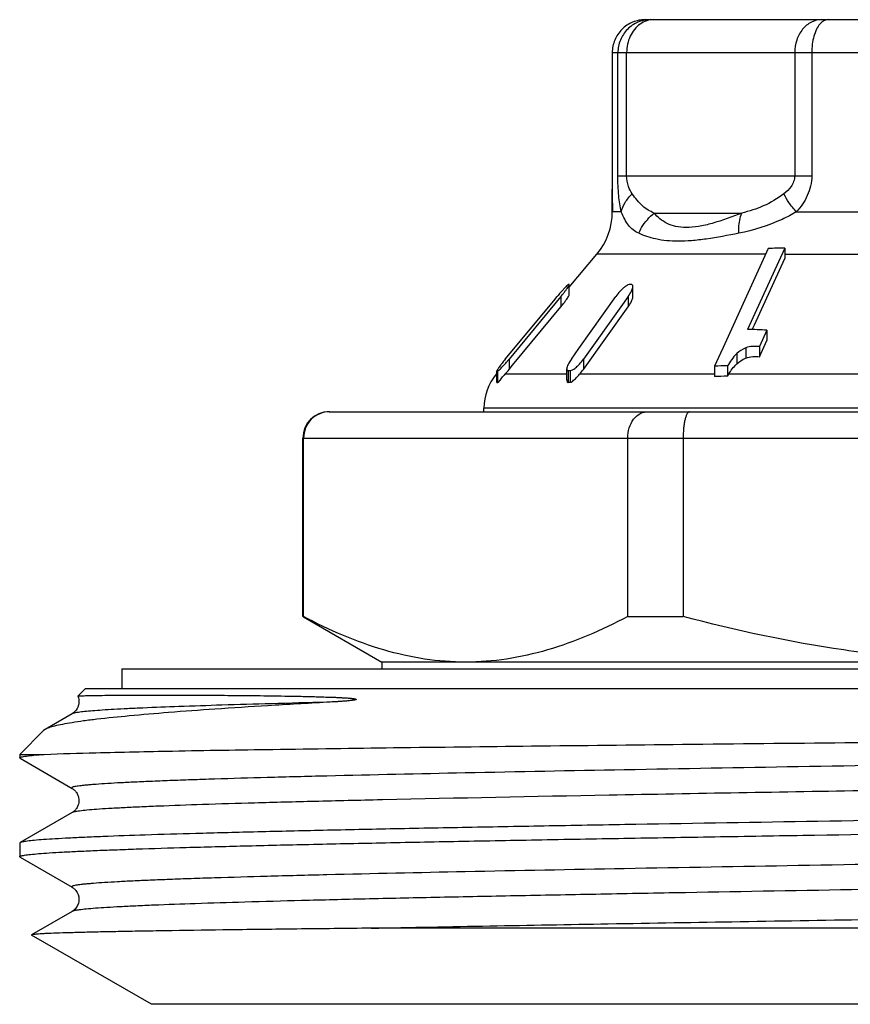
# Model space of a CAD drawing. Units: millimetres. Extents: x 0 to 297, y 0 to 210.
# Drawn here: x 214 to 226, y 128 to 143 of the extents above; entities that cross this region are included whole.
import ezdxf

# ---------------------------------------------------------------- set-up
doc = ezdxf.new("R2010")
doc.units = ezdxf.units.MM
doc.header["$LTSCALE"] = 16.335
doc.layers.get('0').update_dxf_attribs({"linetype": 'CONTINUOUS'})
doc.layers.add('A_STD', color=7, linetype='CONTINUOUS')

msp = doc.modelspace()

# ---------------------------------------------------------------- linework, layer by layer
at = {"color": 7, "linetype": 'Continuous'}
for p, q in [((223.059, 142.547), (234.059, 142.547)), ((222.559, 142.047), (222.559, 140.178)), ((222.559, 142.047), (234.559, 142.047)), ((222.644, 140.178), (222.644, 142.047)), ((222.777, 140.178), (222.777, 142.047)), ((225.33, 142.047), (225.33, 140.178)), ((225.589, 142.047), (225.589, 140.178)), ((222.559, 140.178), (222.559, 140.112)), ((222.644, 140.178), (225.589, 140.178)), ((222.559, 140.112), (222.559, 139.983)), ((222.559, 139.983), (222.559, 139.973)), ((222.559, 139.63), (222.559, 139.973)), ((222.696, 139.63), (222.559, 139.63)), ((223.196, 139.612), (224.527, 139.612)), ((225.354, 139.63), (226.733, 139.63)), ((221.906, 138.488), (222.325, 138.987)), ((224.889, 138.987), (222.325, 138.987)), ((224.928, 139.074), (224.242, 137.572)), ((225.178, 139.079), (225.085, 138.874)), ((225.178, 139.079), (225.178, 138.923)), ((225.178, 138.987), (234.752, 138.987)), ((225.085, 138.874), (224.615, 137.846)), ((224.719, 137.918), (225.178, 138.923)), ((221.906, 138.37), (221.906, 138.525)), ((222.871, 138.344), (222.871, 138.5)), ((220.934, 137.393), (221.67, 138.282)), ((221.78, 138.346), (220.991, 137.393)), ((221.67, 138.282), (221.723, 138.346)), ((221.78, 138.346), (221.78, 138.191)), ((222.051, 137.555), (222.615, 138.346)), ((222.8, 138.346), (222.688, 138.189)), ((222.8, 138.346), (222.8, 138.191)), ((221.044, 137.302), (221.78, 138.191)), ((222.123, 137.24), (222.8, 138.191)), ((222.688, 138.189), (222.123, 137.396)), ((224.685, 137.844), (224.719, 137.918)), ((224.906, 137.833), (224.794, 137.587)), ((224.906, 137.833), (224.906, 137.677)), ((224.794, 137.431), (224.906, 137.677)), ((221.938, 137.396), (222.051, 137.555)), ((224.203, 137.488), (224.111, 137.287)), ((224.242, 137.572), (224.203, 137.488)), ((224.585, 137.565), (224.585, 137.41)), ((224.794, 137.587), (224.794, 137.431)), ((220.991, 137.393), (220.991, 137.238)), ((222.123, 137.396), (222.123, 137.24)), ((224.449, 137.478), (224.449, 137.322)), ((220.808, 137.22), (220.81, 137.217)), ((220.808, 137.042), (220.808, 137.219)), ((220.81, 137.217), (220.81, 137.038)), ((220.818, 137.217), (220.818, 137.038)), ((220.991, 137.238), (221.044, 137.302)), ((221.867, 137.079), (221.867, 137.246)), ((221.89, 137.219), (221.89, 137.042)), ((221.917, 137.219), (221.917, 137.042)), ((224.111, 137.287), (224.111, 137.13)), ((224.307, 137.292), (224.307, 137.135)), ((220.798, 137.165), (220.796, 137.165)), ((221.867, 137.165), (220.928, 137.165)), ((224.111, 137.165), (222.062, 137.165)), ((236.255, 137.165), (224.325, 137.165)), ((218.259, 136.597), (238.605, 136.597)), ((220.609, 136.597), (220.609, 136.651)), ((236.509, 136.651), (220.609, 136.651)), ((217.859, 136.197), (239.129, 136.197)), ((217.87, 133.489), (217.87, 136.197)), ((222.793, 133.489), (222.793, 136.197)), ((223.635, 136.197), (223.635, 133.489)), ((217.859, 133.489), (217.87, 133.489)), ((217.867, 133.485), (219.059, 132.797)), ((222.793, 133.489), (223.635, 133.489)), ((219.059, 132.797), (219.059, 132.697)), ((238.059, 132.797), (219.059, 132.797)), ((215.109, 132.697), (215.109, 132.397)), ((215.109, 132.697), (242.009, 132.697)), ((214.559, 132.397), (214.442, 132.28)), ((214.442, 132.279), (214.442, 132.28)), ((214.559, 132.397), (242.559, 132.397)), ((214.355, 132.013), (213.944, 131.775)), ((214.355, 132.013), (214.355, 132.013)), ((213.922, 131.759), (213.559, 131.397)), ((213.944, 131.775), (213.922, 131.759)), ((213.559, 131.397), (213.559, 131.343)), ((213.559, 131.397), (213.932, 131.397)), ((213.565, 131.337), (213.559, 131.343)), ((213.565, 131.337), (214.355, 130.88)), ((219.071, 130.706), (219.056, 130.706)), ((214.355, 130.513), (213.565, 130.057)), ((213.565, 130.057), (213.559, 130.05)), ((213.559, 130.05), (213.559, 129.843)), ((213.565, 129.837), (213.559, 129.843)), ((213.565, 129.837), (214.355, 129.38)), ((214.355, 129.38), (214.355, 129.38)), ((214.355, 129.013), (213.739, 128.657)), ((214.355, 129.013), (214.355, 129.013)), ((231.041, 128.758), (218.899, 128.758)), ((213.739, 128.657), (213.739, 128.654)), ((215.559, 127.603), (213.739, 128.654)), ((241.559, 127.603), (215.559, 127.603))]:
    msp.add_line(p, q, dxfattribs=at)
for centre, radius, start, end in [((221.559, 139.63), 1, 320, 360), ((225.135, 135.36), 3.719, 89.3269, 93.1826), ((221.9, 138.377), 0.151, 88.4522, 91.5478), ((222.835, 136.937), 1.591, 89.5228, 90.4772), ((219.969, 139.847), 2.352, 320.355, 321.7594), ((223.154, 137.998), 0.639, 133.9507, 135.3787), ((222.922, 138.27), 0.281, 121.8543, 125.2347), ((222.894, 138.316), 0.228, 119.254, 121.8385), ((224.285, 136.225), 3.326, 139.7566, 140.3718), ((220.003, 139.663), 2.308, 320.3541, 322.4517), ((224.57, 133.501), 4.345, 85.5641, 89.415), ((223.08, 135.61), 2.791, 141.0749, 141.8212), ((223.345, 135.396), 3.131, 140.3683, 141.0781), ((219.079, 138.977), 2.482, 319.5467, 320.3736), ((220.814, 137.041), 0.176, 88.669, 91.331), ((219.141, 138.768), 2.401, 318.1203, 320.4056), ((221.903, 135.37), 1.849, 89.5895, 90.4105), ((221.627, 137.714), 0.587, 313.0697, 314.295), ((221.508, 137.678), 0.755, 317.1986, 324.5244), ((224.318, 132.688), 4.604, 90.1386, 92.5707), ((221.409, 136.651), 0.8, 140, 180), ((220.814, 136.922), 0.116, 87.9822, 92.0178), ((222.069, 136.146), 1.53, 139.5915, 140.1767), ((221.982, 136.22), 1.416, 138.103, 139.6043), ((221.903, 135.808), 1.234, 89.3847, 90.6153), ((224.317, 133.04), 4.095, 90.142, 92.8768), ((224.812, 136.851), 0.58, 147.2331, 150.7399), ((218.259, 136.197), 0.4, 90, 180)]:
    msp.add_arc(centre, radius, start, end, dxfattribs=at)
for points, knots in [([(223.059, 142.547), (222.994, 142.547), (222.863, 142.52), (222.696, 142.409), (222.585, 142.243), (222.559, 142.112), (222.559, 142.047)], [0, 0, 0, 0, 0.249743, 0.499997, 0.750253, 1, 1, 1, 1]), ([(223.137, 142.547), (223.073, 142.547), (222.943, 142.52), (222.779, 142.409), (222.67, 142.242), (222.644, 142.111), (222.644, 142.047)], [0, 0, 0, 0, 0.248093, 0.497661, 0.748608, 1, 1, 1, 1]), ([(222.982, 142.48), (222.918, 142.434), (222.811, 142.298), (222.777, 142.132), (222.777, 142.047)], [0, 0, 0, 0, 0.480331, 1, 1, 1, 1]), ([(223.187, 142.547), (223.151, 142.547), (223.078, 142.534), (223.013, 142.501), (222.982, 142.48)], [0, 0, 0, 0, 0.490845, 1, 1, 1, 1]), ([(225.739, 142.547), (225.686, 142.547), (225.573, 142.518), (225.438, 142.404), (225.35, 142.238), (225.33, 142.111), (225.33, 142.047)], [0, 0, 0, 0, 0.22646, 0.467627, 0.727836, 1, 1, 1, 1]), ([(225.713, 142.48), (225.692, 142.456), (225.656, 142.397), (225.603, 142.253), (225.589, 142.131), (225.589, 142.047)], [0, 0, 0, 0, 0.206614, 0.448798, 1, 1, 1, 1]), ([(225.837, 142.547), (225.814, 142.547), (225.766, 142.532), (225.73, 142.499), (225.713, 142.48)], [0, 0, 0, 0, 0.458856, 1, 1, 1, 1]), ([(222.696, 139.63), (222.678, 139.711), (222.651, 139.893), (222.644, 140.077), (222.644, 140.178)], [0, 0, 0, 0, 0.451159, 1, 1, 1, 1]), ([(222.862, 139.904), (222.839, 139.938), (222.794, 140.025), (222.777, 140.123), (222.777, 140.178)], [0, 0, 0, 0, 0.426954, 1, 1, 1, 1]), ([(225.33, 140.178), (225.33, 140.148), (225.318, 140.089), (225.265, 139.992), (225.206, 139.935), (225.166, 139.904)], [0, 0, 0, 0, 0.274552, 0.531677, 1, 1, 1, 1]), ([(225.589, 140.178), (225.589, 140.126), (225.577, 140.021), (225.51, 139.829), (225.421, 139.703), (225.354, 139.63)], [0, 0, 0, 0, 0.257967, 0.51206, 1, 1, 1, 1]), ([(222.559, 139.973), (222.559, 139.941), (222.559, 139.827), (222.56, 139.712), (222.564, 139.63)], [0, 0, 0, 0, 0.281862, 1, 1, 1, 1]), ([(222.696, 139.63), (222.708, 139.68), (222.751, 139.781), (222.821, 139.865), (222.862, 139.904)], [0, 0, 0, 0, 0.473731, 1, 1, 1, 1]), ([(223.196, 139.612), (223.164, 139.625), (223.102, 139.656), (222.98, 139.745), (222.908, 139.838), (222.862, 139.904)], [0, 0, 0, 0, 0.228809, 0.462482, 1, 1, 1, 1]), ([(225.166, 139.904), (225.07, 139.83), (224.863, 139.711), (224.638, 139.639), (224.527, 139.612)], [0, 0, 0, 0, 0.514929, 1, 1, 1, 1]), ([(225.354, 139.63), (225.314, 139.675), (225.244, 139.762), (225.186, 139.858), (225.166, 139.904)], [0, 0, 0, 0, 0.542819, 1, 1, 1, 1]), ([(222.96, 139.306), (222.93, 139.32), (222.874, 139.354), (222.802, 139.426), (222.744, 139.521), (222.712, 139.592), (222.696, 139.63)], [0, 0, 0, 0, 0.227842, 0.456448, 0.707186, 1, 1, 1, 1]), ([(222.96, 139.306), (222.973, 139.335), (223.034, 139.45), (223.121, 139.55), (223.196, 139.612)], [0, 0, 0, 0, 0.248819, 1, 1, 1, 1]), ([(224.527, 139.612), (224.379, 139.553), (224.162, 139.473), (223.877, 139.405), (223.69, 139.385), (223.527, 139.401), (223.391, 139.448), (223.282, 139.521), (223.223, 139.581), (223.196, 139.612)], [0, 0, 0, 0, 0.334382, 0.483687, 0.615028, 0.726889, 0.824514, 0.91382, 1, 1, 1, 1]), ([(224.48, 139.306), (224.479, 139.334), (224.479, 139.438), (224.498, 139.543), (224.527, 139.612)], [0, 0, 0, 0, 0.274956, 1, 1, 1, 1]), ([(225.354, 139.63), (225.285, 139.588), (225.008, 139.443), (224.706, 139.352), (224.48, 139.306)], [0, 0, 0, 0, 0.260144, 1, 1, 1, 1]), ([(224.48, 139.306), (224.317, 139.272), (224.078, 139.227), (223.77, 139.191), (223.512, 139.177), (223.238, 139.202), (223.041, 139.266), (222.96, 139.306)], [0, 0, 0, 0, 0.323977, 0.470193, 0.602837, 0.824676, 1, 1, 1, 1]), ([(221.896, 138.528), (221.894, 138.528), (221.89, 138.526), (221.88, 138.518), (221.864, 138.504), (221.843, 138.483), (221.828, 138.467), (221.82, 138.458)], [0, 0, 0, 0, 0.045996, 0.125014, 0.361342, 0.662123, 1, 1, 1, 1]), ([(222.821, 138.528), (222.819, 138.528), (222.805, 138.526), (222.792, 138.52), (222.783, 138.514)], [0, 0, 0, 0, 0.202512, 1, 1, 1, 1]), ([(222.871, 138.5), (222.871, 138.507), (222.869, 138.521), (222.854, 138.528), (222.848, 138.528)], [0, 0, 0, 0, 0.519168, 1, 1, 1, 1]), ([(221.82, 138.458), (221.814, 138.452), (221.789, 138.424), (221.764, 138.396), (221.746, 138.374)], [0, 0, 0, 0, 0.243979, 1, 1, 1, 1]), ([(221.816, 138.391), (221.826, 138.404), (221.845, 138.428), (221.871, 138.463), (221.89, 138.493), (221.902, 138.512), (221.904, 138.52)], [0, 0, 0, 0, 0.305484, 0.588364, 0.832673, 1, 1, 1, 1]), ([(222.699, 138.447), (222.691, 138.439), (222.661, 138.407), (222.634, 138.373), (222.615, 138.346)], [0, 0, 0, 0, 0.255824, 1, 1, 1, 1]), ([(222.76, 138.5), (222.756, 138.497), (222.738, 138.484), (222.722, 138.47), (222.711, 138.458)], [0, 0, 0, 0, 0.244248, 1, 1, 1, 1]), ([(222.8, 138.346), (222.819, 138.372), (222.843, 138.411), (222.865, 138.464), (222.871, 138.489), (222.871, 138.5)], [0, 0, 0, 0, 0.559235, 0.800336, 1, 1, 1, 1]), ([(221.833, 138.257), (221.848, 138.277), (221.87, 138.306), (221.893, 138.342), (221.902, 138.358), (221.904, 138.365)], [0, 0, 0, 0, 0.590939, 0.832782, 1, 1, 1, 1]), ([(222.8, 138.191), (222.819, 138.217), (222.843, 138.256), (222.865, 138.308), (222.871, 138.333), (222.871, 138.344)], [0, 0, 0, 0, 0.559235, 0.800336, 1, 1, 1, 1]), ([(224.794, 137.587), (224.76, 137.589), (224.69, 137.591), (224.619, 137.579), (224.585, 137.565)], [0, 0, 0, 0, 0.480401, 1, 1, 1, 1]), ([(220.887, 137.335), (220.881, 137.328), (220.863, 137.304), (220.844, 137.28), (220.832, 137.261)], [0, 0, 0, 0, 0.268114, 1, 1, 1, 1]), ([(220.894, 137.283), (220.9, 137.29), (220.925, 137.317), (220.95, 137.345), (220.968, 137.366)], [0, 0, 0, 0, 0.243951, 1, 1, 1, 1]), ([(221.938, 137.396), (221.92, 137.37), (221.896, 137.332), (221.873, 137.281), (221.867, 137.256), (221.867, 137.246)], [0, 0, 0, 0, 0.562129, 0.805231, 1, 1, 1, 1]), ([(222.037, 137.294), (222.045, 137.302), (222.076, 137.334), (222.104, 137.369), (222.123, 137.396)], [0, 0, 0, 0, 0.255997, 1, 1, 1, 1]), ([(224.449, 137.478), (224.419, 137.451), (224.37, 137.389), (224.327, 137.324), (224.307, 137.292)], [0, 0, 0, 0, 0.51185, 1, 1, 1, 1]), ([(224.585, 137.41), (224.619, 137.424), (224.69, 137.436), (224.76, 137.434), (224.794, 137.431)], [0, 0, 0, 0, 0.519603, 1, 1, 1, 1]), ([(220.82, 137.243), (220.817, 137.239), (220.813, 137.231), (220.809, 137.223), (220.808, 137.219)], [0, 0, 0, 0, 0.626364, 1, 1, 1, 1]), ([(220.818, 137.217), (220.82, 137.217), (220.824, 137.219), (220.834, 137.225), (220.85, 137.239), (220.871, 137.259), (220.886, 137.275), (220.894, 137.283)], [0, 0, 0, 0, 0.045739, 0.123885, 0.358415, 0.659524, 1, 1, 1, 1]), ([(220.832, 137.261), (220.831, 137.26), (220.827, 137.254), (220.823, 137.248), (220.82, 137.243)], [0, 0, 0, 0, 0.267278, 1, 1, 1, 1]), ([(221.867, 137.246), (221.868, 137.239), (221.87, 137.225), (221.884, 137.219), (221.89, 137.219)], [0, 0, 0, 0, 0.517166, 1, 1, 1, 1]), ([(221.917, 137.219), (221.919, 137.219), (221.933, 137.221), (221.946, 137.227), (221.955, 137.232)], [0, 0, 0, 0, 0.203121, 1, 1, 1, 1]), ([(221.955, 137.232), (221.962, 137.235), (221.987, 137.251), (222.011, 137.27), (222.028, 137.286)], [0, 0, 0, 0, 0.236182, 1, 1, 1, 1]), ([(224.325, 137.165), (224.343, 137.193), (224.38, 137.248), (224.424, 137.299), (224.449, 137.322)], [0, 0, 0, 0, 0.488914, 1, 1, 1, 1]), ([(220.808, 137.042), (220.808, 137.041), (220.808, 137.04), (220.809, 137.038), (220.81, 137.038)], [0, 0, 0, 0, 0.360385, 1, 1, 1, 1]), ([(220.818, 137.038), (220.82, 137.038), (220.825, 137.042), (220.831, 137.048), (220.839, 137.058), (220.853, 137.074), (220.871, 137.097), (220.886, 137.116), (220.894, 137.125)], [0, 0, 0, 0, 0.046227, 0.13117, 0.245028, 0.376701, 0.674499, 1, 1, 1, 1]), ([(221.867, 137.079), (221.867, 137.07), (221.869, 137.057), (221.879, 137.044), (221.886, 137.042), (221.89, 137.042)], [0, 0, 0, 0, 0.543362, 0.77175, 1, 1, 1, 1]), ([(221.917, 137.042), (221.92, 137.042), (221.924, 137.043), (221.928, 137.044), (221.929, 137.044)], [0, 0, 0, 0, 0.724786, 1, 1, 1, 1]), ([(221.929, 137.044), (221.932, 137.045), (221.942, 137.05), (221.952, 137.057), (221.959, 137.062)], [0, 0, 0, 0, 0.223166, 1, 1, 1, 1]), ([(221.959, 137.062), (221.977, 137.077), (222.012, 137.112), (222.045, 137.147), (222.062, 137.165)], [0, 0, 0, 0, 0.48773, 1, 1, 1, 1]), ([(218.266, 136.597), (218.215, 136.597), (218.111, 136.576), (217.98, 136.488), (217.891, 136.355), (217.87, 136.249), (217.87, 136.197)], [0, 0, 0, 0, 0.2456, 0.493625, 0.745376, 1, 1, 1, 1]), ([(222.793, 136.197), (222.793, 136.249), (222.808, 136.35), (222.872, 136.482), (222.956, 136.56), (223.032, 136.591), (223.071, 136.597), (223.091, 136.597)], [0, 0, 0, 0, 0.28619, 0.551661, 0.786523, 0.895213, 1, 1, 1, 1]), ([(223.734, 136.597), (223.718, 136.597), (223.7, 136.575), (223.687, 136.55), (223.676, 136.521), (223.663, 136.478), (223.651, 136.418), (223.642, 136.35), (223.637, 136.275), (223.636, 136.223), (223.635, 136.197)], [0, 0, 0, 0, 0.11199, 0.155589, 0.205971, 0.326556, 0.471194, 0.635633, 0.814335, 1, 1, 1, 1]), ([(220.332, 132.797), (220.123, 132.797), (219.703, 132.829), (219.08, 132.97), (218.466, 133.192), (218.068, 133.384), (217.87, 133.489)], [0, 0, 0, 0, 0.24186, 0.487573, 0.739879, 1, 1, 1, 1]), ([(222.793, 133.489), (222.596, 133.384), (222.198, 133.192), (221.583, 132.97), (220.96, 132.829), (220.54, 132.797), (220.332, 132.797)], [0, 0, 0, 0, 0.260121, 0.512427, 0.75814, 1, 1, 1, 1]), ([(228.559, 132.797), (228.143, 132.797), (227.312, 132.828), (225.66, 133.014), (224.438, 133.276), (223.635, 133.489)], [0, 0, 0, 0, 0.250046, 0.500092, 1, 1, 1, 1]), ([(214.442, 132.279), (214.454, 132.249), (214.464, 132.199), (214.451, 132.135), (214.424, 132.072), (214.387, 132.031), (214.355, 132.013)], [0, 0, 0, 0, 0.320799, 0.483862, 0.638241, 1, 1, 1, 1]), ([(214.442, 132.28), (214.442, 132.28), (214.445, 132.281), (214.451, 132.282), (214.466, 132.283), (214.489, 132.285), (214.521, 132.286), (214.562, 132.288), (214.612, 132.289), (214.67, 132.29), (214.764, 132.292), (214.904, 132.293), (215.096, 132.295), (215.321, 132.296), (215.686, 132.297), (216.092, 132.296), (216.539, 132.294), (216.85, 132.291), (217.112, 132.289), (217.319, 132.286), (217.533, 132.283), (217.715, 132.28), (217.863, 132.277), (217.977, 132.274), (218.092, 132.271), (218.209, 132.267), (218.306, 132.264), (218.385, 132.261), (218.444, 132.258), (218.503, 132.254), (218.552, 132.251), (218.591, 132.248), (218.615, 132.245), (218.634, 132.242), (218.646, 132.24), (218.655, 132.239), (218.66, 132.237), (218.664, 132.236), (218.668, 132.235), (218.67, 132.232), (218.668, 132.229), (218.667, 132.228)], [0, 0, 0, 0, 0.000507, 0.001506, 0.005026, 0.01059, 0.0182, 0.027852, 0.039541, 0.053258, 0.068996, 0.10649, 0.151924, 0.205173, 0.266094, 0.41025, 0.49308, 0.58276, 0.630081, 0.679002, 0.729473, 0.781435, 0.807952, 0.83481, 0.861991, 0.889472, 0.917216, 0.931166, 0.945152, 0.959147, 0.973106, 0.980041, 0.986906, 0.990289, 0.99361, 0.995241, 0.99679, 0.997562, 0.998346, 0.999013, 1, 1, 1, 1]), ([(218.222, 132.187), (217.924, 132.17), (217.358, 132.137), (216.558, 132.086), (215.856, 132.035), (215.258, 131.984), (214.827, 131.941), (214.538, 131.905), (214.363, 131.879), (214.216, 131.854), (214.099, 131.829), (214.011, 131.805), (213.962, 131.786), (213.944, 131.775)], [0, 0, 0, 0, 0.207991, 0.394752, 0.558597, 0.698326, 0.812936, 0.860556, 0.901619, 0.936083, 0.963924, 0.985175, 1, 1, 1, 1]), ([(218.222, 132.187), (217.941, 132.18), (217.41, 132.166), (216.662, 132.145), (216.012, 132.123), (215.535, 132.105), (215.206, 132.09), (215, 132.079), (214.823, 132.068), (214.673, 132.057), (214.552, 132.047), (214.461, 132.036), (214.402, 132.027), (214.37, 132.019), (214.359, 132.015), (214.355, 132.013)], [0, 0, 0, 0, 0.217463, 0.411258, 0.57956, 0.721051, 0.781384, 0.834612, 0.880616, 0.9193, 0.950605, 0.974482, 0.990907, 0.996351, 1, 1, 1, 1]), ([(218.667, 132.228), (218.665, 132.226), (218.659, 132.225), (218.649, 132.222), (218.636, 132.22), (218.621, 132.218), (218.602, 132.215), (218.578, 132.212), (218.541, 132.208), (218.494, 132.204), (218.438, 132.2), (218.384, 132.196), (218.311, 132.192), (218.258, 132.189), (218.222, 132.187)], [0, 0, 0, 0, 0.019484, 0.03744, 0.071764, 0.105112, 0.137915, 0.202505, 0.266195, 0.391811, 0.51574, 0.638365, 0.75988, 1, 1, 1, 1]), ([(213.932, 131.397), (214.193, 131.408), (214.843, 131.426), (216, 131.451), (217.508, 131.475), (219.325, 131.5), (221.399, 131.525), (224.506, 131.559), (226.915, 131.584), (228.559, 131.6)], [0, 0, 0, 0, 0.053484, 0.133354, 0.237422, 0.362794, 0.505961, 0.662896, 1, 1, 1, 1]), ([(242.763, 131.63), (242.758, 131.628), (242.746, 131.623), (242.71, 131.614), (242.643, 131.605), (242.537, 131.593), (242.398, 131.582), (242.226, 131.571), (242.02, 131.559), (241.783, 131.547), (241.402, 131.531), (240.851, 131.511), (240.102, 131.488), (239.242, 131.465), (238.279, 131.442), (237.222, 131.418), (236.082, 131.395), (234.87, 131.372), (233.142, 131.34), (230.894, 131.301), (228.151, 131.255), (225.423, 131.209), (222.816, 131.163), (220.429, 131.118), (218.621, 131.078), (217.353, 131.046), (216.666, 131.026), (216.173, 131.01), (215.847, 130.998), (215.552, 130.986), (215.289, 130.975), (215.057, 130.963), (214.857, 130.951), (214.712, 130.941), (214.612, 130.933), (214.55, 130.927), (214.496, 130.922), (214.451, 130.916), (214.414, 130.91), (214.385, 130.905), (214.367, 130.9), (214.357, 130.895), (214.352, 130.892), (214.349, 130.889), (214.349, 130.884), (214.353, 130.882), (214.355, 130.88)], [0, 0, 0, 0, 0.000547, 0.001381, 0.00393, 0.007662, 0.012572, 0.018653, 0.025891, 0.034266, 0.043763, 0.066021, 0.092452, 0.122802, 0.15678, 0.194058, 0.234279, 0.277054, 0.321972, 0.416493, 0.514208, 0.611365, 0.704231, 0.789238, 0.863121, 0.894986, 0.923045, 0.935562, 0.947029, 0.957421, 0.966711, 0.974876, 0.9819, 0.987764, 0.990258, 0.992456, 0.99436, 0.995968, 0.997281, 0.998299, 0.999025, 0.999281, 0.999472, 0.999605, 0.999709, 1, 1, 1, 1]), ([(213.559, 131.343), (213.559, 131.346), (213.569, 131.353), (213.588, 131.358), (213.621, 131.365), (213.647, 131.369), (213.662, 131.371)], [0, 0, 0, 0, 0.087457, 0.276653, 0.580168, 1, 1, 1, 1]), ([(213.662, 131.371), (213.7, 131.376), (213.79, 131.386), (213.88, 131.393), (213.932, 131.397)], [0, 0, 0, 0, 0.423841, 1, 1, 1, 1]), ([(242.763, 131.263), (242.765, 131.262), (242.768, 131.26), (242.769, 131.253), (242.763, 131.249), (242.754, 131.245), (242.74, 131.241), (242.713, 131.234), (242.666, 131.227), (242.597, 131.219), (242.508, 131.21), (242.402, 131.201), (242.277, 131.193), (242.133, 131.184), (241.972, 131.176), (241.793, 131.167), (241.52, 131.155), (241.135, 131.14), (240.624, 131.123), (240.049, 131.106), (239.414, 131.088), (238.72, 131.071), (237.692, 131.047), (236.292, 131.018), (234.497, 130.984), (232.576, 130.949), (230.569, 130.915), (228.521, 130.88), (225.829, 130.835), (222.679, 130.781), (220.217, 130.732), (219.071, 130.706)], [0, 0, 0, 0, 0.000284, 0.000469, 0.000726, 0.001146, 0.001752, 0.002548, 0.004723, 0.007679, 0.011416, 0.01593, 0.021216, 0.027267, 0.034077, 0.041637, 0.049935, 0.068706, 0.090294, 0.11458, 0.141441, 0.170732, 0.202298, 0.271576, 0.347808, 0.429381, 0.514566, 0.60156, 0.688519, 0.855007, 1, 1, 1, 1]), ([(214.355, 130.88), (214.363, 130.876), (214.384, 130.861), (214.418, 130.827), (214.448, 130.77), (214.464, 130.697), (214.449, 130.623), (214.418, 130.566), (214.384, 130.532), (214.363, 130.517), (214.355, 130.513)], [0, 0, 0, 0, 0.063515, 0.172618, 0.324228, 0.499282, 0.674616, 0.826973, 0.935846, 1, 1, 1, 1]), ([(219.056, 130.706), (218.717, 130.698), (218.074, 130.683), (217.166, 130.66), (216.375, 130.636), (215.792, 130.615), (215.39, 130.598), (215.139, 130.586), (214.922, 130.574), (214.739, 130.563), (214.592, 130.551), (214.492, 130.54), (214.43, 130.532), (214.397, 130.526), (214.373, 130.52), (214.36, 130.516), (214.355, 130.513)], [0, 0, 0, 0, 0.21635, 0.409856, 0.578555, 0.720722, 0.781393, 0.834909, 0.881146, 0.919981, 0.951318, 0.975101, 0.984149, 0.991301, 0.996569, 1, 1, 1, 1]), ([(228.559, 130.425), (227.6, 130.41), (225.719, 130.38), (223.4, 130.341), (221.624, 130.31), (220.38, 130.287), (219.213, 130.265), (218.132, 130.242), (217.148, 130.219), (216.27, 130.196), (215.507, 130.174), (214.945, 130.154), (214.559, 130.138), (214.317, 130.126), (214.108, 130.115), (213.933, 130.104), (213.792, 130.093), (213.696, 130.083), (213.637, 130.074), (213.605, 130.069), (213.582, 130.063), (213.569, 130.059), (213.565, 130.057)], [0, 0, 0, 0, 0.191711, 0.376297, 0.463773, 0.546938, 0.625019, 0.697295, 0.76309, 0.821796, 0.872867, 0.915827, 0.934141, 0.950285, 0.964221, 0.975922, 0.98536, 0.992516, 0.995237, 0.997387, 0.998971, 1, 1, 1, 1]), ([(213.559, 129.843), (213.559, 129.846), (213.566, 129.851), (213.579, 129.856), (213.602, 129.862), (213.65, 129.87), (213.733, 129.88), (213.859, 129.891), (214.02, 129.903), (214.216, 129.914), (214.447, 129.926), (214.712, 129.938), (215.01, 129.949), (215.472, 129.966), (216.127, 129.986), (217.001, 130.009), (217.986, 130.032), (219.074, 130.055), (220.252, 130.078), (221.511, 130.102), (222.837, 130.125), (224.219, 130.148), (226.132, 130.18), (227.583, 130.203), (228.559, 130.218)], [0, 0, 0, 0, 0.000493, 0.001477, 0.003031, 0.005171, 0.011224, 0.019646, 0.030421, 0.043525, 0.05893, 0.076599, 0.096489, 0.118554, 0.168994, 0.227431, 0.293302, 0.365979, 0.444758, 0.528884, 0.617549, 0.709891, 0.805024, 1, 1, 1, 1]), ([(242.763, 130.13), (242.758, 130.128), (242.746, 130.123), (242.71, 130.114), (242.643, 130.105), (242.537, 130.093), (242.398, 130.082), (242.226, 130.071), (242.02, 130.059), (241.783, 130.047), (241.402, 130.031), (240.851, 130.011), (240.102, 129.988), (239.242, 129.965), (238.279, 129.942), (237.222, 129.918), (236.082, 129.895), (234.87, 129.872), (233.142, 129.84), (230.894, 129.801), (228.151, 129.755), (225.423, 129.709), (222.816, 129.663), (220.429, 129.618), (218.621, 129.578), (217.353, 129.546), (216.666, 129.526), (216.173, 129.51), (215.847, 129.498), (215.552, 129.486), (215.289, 129.475), (215.057, 129.463), (214.857, 129.451), (214.712, 129.441), (214.612, 129.433), (214.55, 129.427), (214.496, 129.422), (214.451, 129.416), (214.414, 129.41), (214.385, 129.404), (214.367, 129.4), (214.357, 129.395), (214.352, 129.392), (214.349, 129.389), (214.349, 129.384), (214.353, 129.382), (214.355, 129.38)], [0, 0, 0, 0, 0.000548, 0.001382, 0.00393, 0.007661, 0.012573, 0.018653, 0.02589, 0.034267, 0.043763, 0.066021, 0.092452, 0.122803, 0.15678, 0.194059, 0.234279, 0.277054, 0.321973, 0.416493, 0.514208, 0.611365, 0.704231, 0.789238, 0.863122, 0.894986, 0.923045, 0.935562, 0.94703, 0.957422, 0.966711, 0.974877, 0.981901, 0.987764, 0.990257, 0.992457, 0.994361, 0.995969, 0.997282, 0.998299, 0.999024, 0.999281, 0.999472, 0.999605, 0.999709, 1, 1, 1, 1]), ([(242.763, 129.763), (242.765, 129.762), (242.769, 129.759), (242.769, 129.754), (242.766, 129.751), (242.761, 129.748), (242.751, 129.744), (242.732, 129.739), (242.704, 129.733), (242.667, 129.727), (242.622, 129.721), (242.568, 129.716), (242.505, 129.71), (242.406, 129.702), (242.26, 129.692), (242.061, 129.68), (241.829, 129.668), (241.565, 129.657), (241.27, 129.645), (240.944, 129.634), (240.451, 129.617), (239.765, 129.597), (238.496, 129.565), (236.688, 129.525), (234.301, 129.48), (231.694, 129.434), (228.967, 129.388), (226.223, 129.342), (223.975, 129.303), (222.248, 129.271), (221.035, 129.248), (219.895, 129.225), (218.839, 129.202), (217.876, 129.178), (217.015, 129.155), (216.266, 129.132), (215.715, 129.112), (215.335, 129.096), (215.097, 129.084), (214.892, 129.073), (214.72, 129.061), (214.58, 129.05), (214.475, 129.038), (214.408, 129.029), (214.372, 129.02), (214.359, 129.016), (214.355, 129.013)], [0, 0, 0, 0, 0.000291, 0.000395, 0.000528, 0.000719, 0.000977, 0.001704, 0.002722, 0.004034, 0.005642, 0.007547, 0.009747, 0.012241, 0.018106, 0.02513, 0.033298, 0.042589, 0.05298, 0.064449, 0.076968, 0.105028, 0.136894, 0.210779, 0.295788, 0.388655, 0.485812, 0.583526, 0.678045, 0.722962, 0.765736, 0.805956, 0.843232, 0.877209, 0.907557, 0.933987, 0.956244, 0.965739, 0.974114, 0.981351, 0.987431, 0.992341, 0.996072, 0.99862, 0.999453, 1, 1, 1, 1]), ([(214.355, 129.381), (214.363, 129.376), (214.383, 129.361), (214.435, 129.31), (214.463, 129.232), (214.457, 129.159), (214.443, 129.112), (214.413, 129.058), (214.377, 129.026), (214.355, 129.013)], [0, 0, 0, 0, 0.063218, 0.174132, 0.49557, 0.584708, 0.672339, 0.82746, 1, 1, 1, 1]), ([(218.899, 128.758), (220.099, 128.783), (221.966, 128.817), (224.528, 128.86), (226.597, 128.894), (228.705, 128.927), (230.811, 128.961), (232.871, 128.994), (234.845, 129.028), (236.692, 129.061), (238.136, 129.09), (239.2, 129.113), (239.92, 129.13), (240.583, 129.147), (241.185, 129.163), (241.724, 129.18), (242.197, 129.197), (242.601, 129.214), (242.894, 129.228), (243.093, 129.24), (243.214, 129.248), (243.317, 129.257), (243.402, 129.265), (243.468, 129.273), (243.515, 129.281), (243.543, 129.288), (243.556, 129.294), (243.559, 129.298), (243.559, 129.3)], [0, 0, 0, 0, 0.14593, 0.227063, 0.311506, 0.397557, 0.483488, 0.567572, 0.64812, 0.723511, 0.792231, 0.823652, 0.8529, 0.879828, 0.904299, 0.926193, 0.945397, 0.961819, 0.975373, 0.981054, 0.985996, 0.990192, 0.993637, 0.99633, 0.998271, 0.999469, 0.999804, 1, 1, 1, 1]), ([(218.899, 128.758), (218.522, 128.754), (217.807, 128.746), (216.798, 128.734), (216.038, 128.723), (215.499, 128.714), (215.148, 128.708), (214.834, 128.702), (214.559, 128.696), (214.324, 128.689), (214.128, 128.683), (213.99, 128.678), (213.9, 128.673), (213.848, 128.67), (213.806, 128.667), (213.774, 128.664), (213.753, 128.661), (213.742, 128.659), (213.739, 128.657)], [0, 0, 0, 0, 0.219371, 0.415492, 0.586057, 0.661168, 0.729212, 0.789982, 0.843309, 0.889043, 0.927043, 0.957208, 0.969325, 0.979451, 0.987578, 0.993706, 0.997838, 1, 1, 1, 1])]:
    msp.add_open_spline(points, degree=3, knots=knots, dxfattribs=at)
for points in [[(221.906, 138.525), (221.906, 138.526), (221.905, 138.528), (221.904, 138.528)], [(221.904, 138.52), (221.905, 138.522), (221.906, 138.523), (221.906, 138.525)], [(221.904, 138.365), (221.905, 138.366), (221.906, 138.368), (221.906, 138.37)], [(224.585, 137.565), (224.536, 137.544), (224.489, 137.513), (224.449, 137.478)], [(224.449, 137.322), (224.489, 137.358), (224.536, 137.389), (224.585, 137.41)]]:
    msp.add_open_spline(points, degree=3, dxfattribs=at)
at = {"layer": 'A_STD', "color": 7, "linetype": 'Continuous'}
msp.add_line((217.859, 133.489), (217.859, 136.197), dxfattribs=at)

doc.saveas('drawing.dxf')
